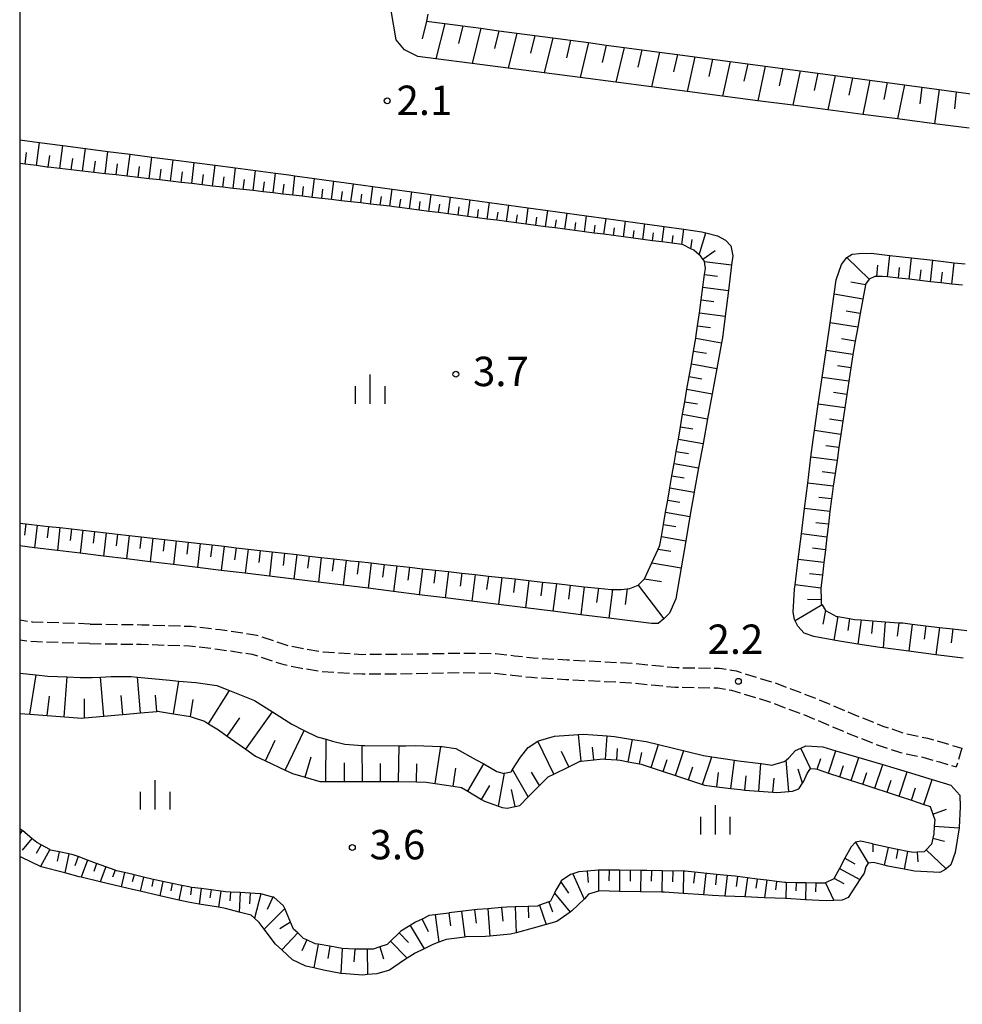
# Model space of a CAD drawing. Extents: x -20000 to -18000, y 102000 to 103500.
# Drawn here: x -20000 to -19880, y 102523 to 102648 of the extents above; entities that cross this region are included whole.
import ezdxf
from ezdxf.enums import TextEntityAlignment as Align

# ---------------------------------------------------------------- set-up
doc = ezdxf.new("R2010")
doc.units = 0
doc.linetypes.add('210600', pattern=[2, 1.5, -0.5])
for name, color, linetype in [('2106000', 3, '210600'), ('2106001', 3, '210600'), ('6101110', 6, 'Continuous'), ('6101121', 6, 'Continuous'), ('6101990', 6, 'Continuous'), ('6334000', 3, 'Continuous'), ('7312000', 1, 'Continuous'), ('999', 7, 'Continuous')]:
    doc.layers.add(name, color=color, linetype=linetype)
doc.styles.add('PlotAnnotation', font='txt')

# ---------------------------------------------------------------- blocks, each defined once
blk = doc.blocks.new('633400')
at = {"layer": '6334000'}
for points in [[(0, -0.75), (0, 0.75)], [(-0.75, -0.75), (-0.75, 0.15)], [(0.75, -0.75), (0.75, 0.15)]]:
    blk.add_lwpolyline(points, dxfattribs=at)
blk = doc.blocks.new('731200')
at = {"layer": '7312000'}
blk.add_circle((0, 0), 0.15, dxfattribs=at)

msp = doc.modelspace()

# ---------------------------------------------------------------- linework, layer by layer
at = {"layer": '2106000', "flags": 128}
for points in [[(-19991.02, 102571.33), (-19998.38, 102571.57), (-20000, 102571.81)], [(-19991.02, 102571.33), (-19984.42, 102571.24), (-19978.16, 102571.04), (-19974.45, 102570.62), (-19969.8, 102569.92), (-19965.82, 102568.61), (-19963.65, 102568.16), (-19961.32, 102567.78), (-19956.28, 102567.46), (-19949.59, 102567.51), (-19943.74, 102567.63), (-19939.35, 102567.56), (-19936.96, 102567.29), (-19934.55, 102567.02), (-19930.25, 102566.76), (-19921.94, 102566.33), (-19916.3, 102565.77), (-19910.82, 102565.69), (-19908.71, 102565.34), (-19907.43, 102564.93), (-19903.89, 102563.87), (-19899.05, 102562.05), (-19893.55, 102559.75), (-19889.99, 102558.32), (-19887.08, 102557.35), (-19884.32, 102556.77), (-19882.07, 102556.14), (-19879.92, 102555.49)], [(-19991.1, 102568.83), (-19998.61, 102569.08), (-20000, 102569.28)], [(-19991.1, 102568.83), (-19984.51, 102568.74), (-19978.34, 102568.55), (-19974.78, 102568.14), (-19970.38, 102567.48), (-19966.47, 102566.19), (-19964.1, 102565.7), (-19961.61, 102565.3), (-19956.35, 102564.96), (-19949.56, 102565.01), (-19943.74, 102565.13), (-19939.51, 102565.07), (-19937.24, 102564.81), (-19934.77, 102564.53), (-19930.39, 102564.27), (-19922.13, 102563.84), (-19916.44, 102563.27), (-19911.04, 102563.19), (-19909.3, 102562.9), (-19908.17, 102562.55), (-19904.69, 102561.5), (-19899.98, 102559.73), (-19894.5, 102557.43), (-19890.85, 102555.97), (-19887.74, 102554.93), (-19884.91, 102554.34), (-19882.77, 102553.74), (-19880.65, 102553.1)]]:
    msp.add_lwpolyline(points, dxfattribs=at)
at = {"layer": '2106001', "flags": 128}
msp.add_lwpolyline([(-19879.92, 102555.49), (-19880.65, 102553.1)], dxfattribs=at)
at = {"layer": '6101110', "flags": 128}
for points in [[(-19948, 102649.11), (-19948.14, 102648.21), (-19945.83, 102647.91), (-19943.52, 102647.6), (-19941.22, 102647.29), (-19938.93, 102646.98), (-19936.64, 102646.68), (-19934.35, 102646.37), (-19932.07, 102646.07), (-19929.79, 102645.76), (-19927.51, 102645.46), (-19925.24, 102645.15), (-19922.97, 102644.85), (-19920.71, 102644.55), (-19918.45, 102644.25), (-19916.19, 102643.95), (-19913.94, 102643.64), (-19911.69, 102643.34), (-19909.45, 102643.04), (-19907.21, 102642.74), (-19904.98, 102642.45), (-19902.74, 102642.15), (-19900.52, 102641.85), (-19898.29, 102641.55), (-19896.07, 102641.26), (-19893.85, 102640.96), (-19891.64, 102640.66), (-19889.43, 102640.37), (-19887.23, 102640.07), (-19885.03, 102639.78), (-19882.83, 102639.49), (-19880.64, 102639.19), (-19878.45, 102638.9)], [(-19967.71, 102626.3), (-19968.97, 102626.44), (-19970.24, 102626.59), (-19971.52, 102626.74), (-19972.81, 102626.88), (-19974.12, 102627.03), (-19975.43, 102627.18), (-19976.75, 102627.33), (-19978.08, 102627.49), (-19979.43, 102627.64), (-19980.78, 102627.79), (-19982.14, 102627.95), (-19983.51, 102628.11), (-19984.9, 102628.27), (-19986.29, 102628.43), (-19987.7, 102628.59), (-19989.12, 102628.75), (-19990.54, 102628.91), (-19991.98, 102629.08), (-19993.43, 102629.24), (-19994.89, 102629.41), (-19996.36, 102629.58), (-19996.56, 102629.6), (-19997.84, 102629.78), (-19999.32, 102629.98), (-20000, 102630.07)], [(-20000, 102584.2), (-19999.22, 102584.11), (-19997.77, 102583.95), (-19996.32, 102583.78), (-19994.87, 102583.62), (-19993.41, 102583.45), (-19991.94, 102583.29), (-19990.47, 102583.12), (-19989, 102582.95), (-19987.52, 102582.78), (-19986.03, 102582.61), (-19984.54, 102582.44), (-19983.05, 102582.27), (-19981.55, 102582.1), (-19980.04, 102581.93), (-19978.53, 102581.76), (-19977.01, 102581.59), (-19975.49, 102581.41), (-19973.96, 102581.24), (-19972.43, 102581.06), (-19970.9, 102580.89), (-19969.35, 102580.71), (-19967.81, 102580.54), (-19966.25, 102580.36), (-19964.7, 102580.18), (-19963.13, 102580), (-19961.56, 102579.82), (-19959.98, 102579.64), (-19958.39, 102579.46), (-19957.84, 102579.4), (-19956.79, 102579.28), (-19955.19, 102579.11), (-19953.57, 102578.93), (-19951.95, 102578.75), (-19950.31, 102578.57), (-19948.67, 102578.38), (-19947.01, 102578.2), (-19945.34, 102578.01), (-19943.66, 102577.83), (-19941.97, 102577.64), (-19940.27, 102577.45), (-19938.56, 102577.26), (-19936.84, 102577.07), (-19935.1, 102576.88), (-19933.36, 102576.68), (-19931.6, 102576.49), (-19929.83, 102576.29), (-19928.05, 102576.09), (-19926.25, 102575.89), (-19924.64, 102575.71), (-19924.45, 102575.72), (-19923.36, 102575.72), (-19922.6, 102575.82), (-19922.24, 102575.87), (-19921.2, 102576.28), (-19920.38, 102577.09), (-19919.45, 102579.12), (-19918.64, 102580.88), (-19918.4, 102581.39), (-19918.22, 102582.47), (-19917.95, 102584.03), (-19917.68, 102585.58), (-19917.41, 102587.13), (-19917.14, 102588.68), (-19916.88, 102590.23), (-19916.61, 102591.78), (-19916.34, 102593.34), (-19916.06, 102594.91), (-19915.79, 102596.49), (-19915.52, 102598.08), (-19915.24, 102599.68), (-19914.96, 102601.28), (-19914.68, 102602.89), (-19914.4, 102604.51), (-19914.12, 102606.14), (-19913.84, 102607.78), (-19913.78, 102608.14), (-19913.61, 102609.36), (-19913.38, 102611.01), (-19913.16, 102612.65), (-19912.93, 102614.28), (-19912.71, 102615.91), (-19912.61, 102616.68), (-19912.71, 102617.54), (-19912.72, 102617.6), (-19912.93, 102617.87), (-19913.22, 102618.26), (-19913.42, 102618.42), (-19914.08, 102618.98), (-19914.48, 102619.19), (-19915.45, 102619.7), (-19915.63, 102619.73), (-19916.87, 102619.89), (-19918.11, 102620.05), (-19919.35, 102620.21), (-19920.59, 102620.37), (-19920.89, 102620.41), (-19921.83, 102620.53), (-19923.07, 102620.69), (-19924.31, 102620.85), (-19925.55, 102621.02), (-19926.79, 102621.18), (-19928.03, 102621.34), (-19929.27, 102621.51), (-19930.51, 102621.67), (-19931.75, 102621.83), (-19932.99, 102621.99), (-19934.23, 102622.16), (-19935.47, 102622.32), (-19936.71, 102622.48), (-19937.95, 102622.65), (-19939.19, 102622.81), (-19940.43, 102622.97), (-19941.66, 102623.14), (-19942.9, 102623.3), (-19944.14, 102623.46), (-19945.38, 102623.62), (-19946.62, 102623.79), (-19947.86, 102623.95), (-19949.1, 102624.11), (-19950.34, 102624.28), (-19951.58, 102624.44), (-19952.34, 102624.54), (-19952.82, 102624.59), (-19954.06, 102624.74), (-19955.3, 102624.88), (-19956.54, 102625.02), (-19957.78, 102625.16), (-19959.02, 102625.3), (-19960.26, 102625.44), (-19961.49, 102625.59), (-19962.73, 102625.73), (-19963.97, 102625.87), (-19965.21, 102626.01), (-19966.45, 102626.15), (-19967.71, 102626.3)], [(-19879.83, 102614.53), (-19881.19, 102614.68), (-19882.56, 102614.83), (-19883.92, 102614.98), (-19885.29, 102615.13), (-19886.65, 102615.28), (-19888.02, 102615.43), (-19889.4, 102615.58), (-19890.08, 102615.66), (-19890.78, 102615.66), (-19891.01, 102615.65), (-19891.74, 102615.31), (-19892.21, 102614.68), (-19892.23, 102614.57), (-19892.56, 102612.75), (-19892.88, 102610.94), (-19893.2, 102609.16), (-19893.52, 102607.41), (-19893.83, 102605.7), (-19893.83, 102605.67), (-19894.08, 102603.99), (-19894.33, 102602.28), (-19894.59, 102600.58), (-19894.84, 102598.88), (-19895.09, 102597.19), (-19895.35, 102595.5), (-19895.6, 102593.82), (-19895.84, 102592.16), (-19896.09, 102590.51), (-19896.33, 102588.89), (-19896.43, 102588.21), (-19896.54, 102587.27), (-19896.74, 102585.66), (-19896.93, 102584.04), (-19897.13, 102582.42), (-19897.32, 102580.8), (-19897.52, 102579.17), (-19897.71, 102577.54), (-19897.91, 102575.91), (-19897.91, 102575.88), (-19897.86, 102574.4), (-19897.84, 102573.89), (-19897.75, 102573.76), (-19897.32, 102573.04), (-19895.89, 102572.3), (-19895.72, 102572.27), (-19894.24, 102572.02), (-19893.63, 102571.92), (-19892.77, 102571.86), (-19891.28, 102571.74), (-19889.7, 102571.62), (-19887.97, 102571.49), (-19887.47, 102571.46), (-19886.25, 102571.31), (-19884.53, 102571.11), (-19882.8, 102570.9), (-19881.06, 102570.7), (-19879.3, 102570.49)], [(-20000, 102559.92), (-19998.73, 102559.83), (-19996.48, 102559.66), (-19992.09, 102559.34), (-19991.75, 102559.37), (-19989.27, 102559.59), (-19986.95, 102559.8), (-19986.86, 102559.81), (-19984.59, 102560.01), (-19982.51, 102560.19), (-19982.43, 102560.2), (-19980.41, 102559.87), (-19978.24, 102559.52), (-19978.14, 102559.5), (-19976.44, 102558.92), (-19975.92, 102558.6), (-19974.68, 102557.83), (-19973.56, 102557.04), (-19971.17, 102555.35), (-19969.94, 102554.48), (-19968.69, 102553.89), (-19966.15, 102552.69), (-19965.22, 102552.25), (-19963.62, 102551.79), (-19961.75, 102551.26), (-19960.99, 102551.25), (-19958.6, 102551.23), (-19956.95, 102551.23), (-19954.02, 102551.25), (-19952.23, 102551.25), (-19951.74, 102551.25), (-19949.43, 102551.2), (-19948.18, 102551.18), (-19947.06, 102551), (-19944.77, 102550.64), (-19943.71, 102550.48), (-19942.9, 102550), (-19941.13, 102548.97), (-19940.75, 102548.75), (-19938.98, 102548.11), (-19938.52, 102547.95), (-19937.89, 102547.83), (-19936.84, 102548.06), (-19936.27, 102548.19), (-19935.18, 102549.29), (-19934.93, 102549.54), (-19933.75, 102550.74), (-19932.66, 102551.85), (-19931.95, 102552.19), (-19930, 102553.13), (-19928.58, 102553.82), (-19928.45, 102553.83), (-19926.83, 102554), (-19925.63, 102554.12), (-19925.36, 102554.1), (-19923.91, 102553.99), (-19923.48, 102553.96), (-19922.47, 102553.76), (-19921.01, 102553.48), (-19920.8, 102553.44), (-19919.53, 102553.03), (-19918, 102552.53), (-19916.69, 102552.1), (-19916.41, 102552), (-19914.76, 102551.45), (-19912.99, 102550.87), (-19912.72, 102550.78), (-19911.17, 102550.58), (-19909.37, 102550.36), (-19908.16, 102550.21), (-19907.57, 102550.16), (-19905.8, 102550.02), (-19904.01, 102549.88), (-19903.52, 102549.84), (-19902, 102549.97), (-19901.5, 102550.01), (-19900.71, 102550.3), (-19900.25, 102551.02), (-19900.07, 102551.3), (-19899.65, 102552.26), (-19899.24, 102552.91), (-19898.58, 102552.87), (-19898.36, 102552.8), (-19896.93, 102552.33), (-19895.49, 102551.86), (-19894.02, 102551.38), (-19892.53, 102550.89), (-19891.01, 102550.39), (-19889.47, 102549.88), (-19887.91, 102549.37), (-19886.34, 102548.85), (-19884.76, 102548.33), (-19883.99, 102548.08), (-19883.65, 102547.09), (-19883.39, 102546.34), (-19883.44, 102545.54), (-19883.51, 102544.56), (-19883.64, 102544.01), (-19883.81, 102543.26), (-19884.5, 102542.54), (-19884.73, 102542.29), (-19885.64, 102542.22), (-19886.08, 102542.19), (-19886.87, 102542.34), (-19888.1, 102542.56), (-19888.34, 102542.6), (-19889.32, 102542.82), (-19891.26, 102543.26), (-19891.34, 102543.28), (-19892.8, 102543.62), (-19893.49, 102543.52), (-19894.02, 102542.93), (-19894.83, 102541.45), (-19895.54, 102540.15), (-19896.22, 102538.91), (-19896.26, 102538.84), (-19897.32, 102538.33), (-19897.44, 102538.27), (-19898.56, 102538.29), (-19899.81, 102538.32), (-19901.06, 102538.34), (-19902.31, 102538.37), (-19902.54, 102538.37), (-19903.55, 102538.5), (-19904.79, 102538.66), (-19906.03, 102538.81), (-19907.27, 102538.96), (-19908.54, 102539.12), (-19908.84, 102539.16), (-19909.86, 102539.26), (-19911.21, 102539.4), (-19915.21, 102539.8), (-19915.39, 102539.8), (-19918.13, 102539.85), (-19920.09, 102539.89), (-19920.85, 102539.9), (-19923.55, 102539.92), (-19924.89, 102539.93), (-19926.23, 102539.94), (-19927.67, 102539.82), (-19928.76, 102539.73), (-19929.49, 102539.49), (-19929.8, 102539.4), (-19930.98, 102538.57), (-19931.04, 102538.46), (-19931.67, 102537.39), (-19931.86, 102536.99), (-19932.35, 102535.97), (-19932.55, 102535.9), (-19933.77, 102535.46), (-19934.02, 102535.37), (-19935.21, 102535.32), (-19936.85, 102535.25), (-19937.91, 102535.21), (-19938.59, 102535.16), (-19940.33, 102535.03), (-19941.66, 102534.93), (-19942.04, 102534.88), (-19945.25, 102534.48), (-19945.31, 102534.47), (-19947.06, 102534.24), (-19947.83, 102534.14), (-19948.72, 102533.71), (-19949.55, 102533.3), (-19950.25, 102532.89), (-19951.43, 102532.18), (-19951.66, 102531.94), (-19952.75, 102530.88), (-19953.17, 102530.47), (-19954.12, 102530.15), (-19954.95, 102529.88), (-19955.7, 102529.87), (-19957.04, 102529.87), (-19957.31, 102529.88), (-19958.92, 102529.97), (-19960.47, 102530.24), (-19961.98, 102530.5), (-19962.34, 102530.56), (-19963.41, 102531.05), (-19963.82, 102531.24), (-19964.57, 102531.94), (-19965.09, 102532.42), (-19965.47, 102533.29), (-19966.23, 102535.05), (-19966.39, 102535.4), (-19967.63, 102536.49), (-19967.72, 102536.51), (-19969.27, 102536.92), (-19969.36, 102536.94), (-19970.64, 102537.01), (-19971.89, 102537.08), (-19973.14, 102537.15), (-19973.79, 102537.19), (-19974.38, 102537.27), (-19975.62, 102537.43), (-19976.86, 102537.59), (-19978.1, 102537.75), (-19978.46, 102537.8), (-19979.33, 102537.98), (-19980.55, 102538.24), (-19981.77, 102538.49), (-19983, 102538.75), (-19984.21, 102539.05), (-19985.42, 102539.36), (-19985.52, 102539.38), (-19986.64, 102539.64), (-19987.67, 102539.87), (-19987.85, 102539.94), (-19989.02, 102540.37), (-19990.2, 102540.8), (-19991.37, 102541.23), (-19992.54, 102541.67), (-19993.2, 102541.91), (-19993.74, 102542.02), (-19994.96, 102542.28), (-19996.07, 102542.51), (-19996.17, 102542.57), (-19997.28, 102543.18), (-19997.83, 102543.48), (-19998.44, 102543.99), (-19999.58, 102544.94), (-19999.67, 102545), (-20000, 102545.22)]]:
    msp.add_lwpolyline(points, dxfattribs=at)
at = {"layer": '6101121', "flags": 128}
for points in [[(-19879.02, 102634.54), (-19883.4, 102635.11), (-19888.13, 102635.73), (-19892.56, 102636.3), (-19897.01, 102636.88), (-19901.47, 102637.47), (-19905.95, 102638.05), (-19910.44, 102638.64), (-19914.95, 102639.22), (-19919.48, 102639.81), (-19924.02, 102640.41), (-19928.57, 102641), (-19933.15, 102641.6), (-19937.74, 102642.2), (-19942.34, 102642.8), (-19946.97, 102643.4), (-19949.28, 102643.69), (-19950.95, 102644.53), (-19952.04, 102645.83), (-19952.64, 102649.55)], [(-20000, 102633.07), (-19997.46, 102632.73), (-19994.51, 102632.35), (-19991.61, 102631.97), (-19988.76, 102631.6), (-19985.94, 102631.23), (-19983.17, 102630.87), (-19980.44, 102630.52), (-19977.76, 102630.17), (-19975.11, 102629.82), (-19972.51, 102629.48), (-19969.94, 102629.15), (-19967.42, 102628.82), (-19965.72, 102628.6), (-19964.93, 102628.49), (-19962.44, 102628.15), (-19959.96, 102627.81), (-19957.48, 102627.46), (-19955, 102627.12), (-19952.52, 102626.78), (-19950.04, 102626.44), (-19947.57, 102626.1), (-19945.09, 102625.76), (-19942.61, 102625.41), (-19940.14, 102625.07), (-19937.66, 102624.73), (-19935.18, 102624.39), (-19932.71, 102624.05), (-19930.23, 102623.71), (-19927.75, 102623.37), (-19925.28, 102623.02), (-19922.8, 102622.68), (-19920.32, 102622.34), (-19918.48, 102622.09), (-19917.85, 102622), (-19915.37, 102621.66), (-19913.07, 102621.35), (-19912.58, 102621.22), (-19911.07, 102620.82), (-19910.07, 102620.29), (-19909.38, 102619.56), (-19909.12, 102618.29), (-19909.27, 102617.11), (-19909.68, 102613.86), (-19910.09, 102610.57), (-19910.44, 102607.81), (-19910.55, 102607.18), (-19911.15, 102603.92), (-19911.74, 102600.7), (-19912.33, 102597.51), (-19912.91, 102594.36), (-19913.49, 102591.24), (-19914.04, 102588.2), (-19914.05, 102588.14), (-19914.58, 102585.05), (-19915.11, 102581.94), (-19915.7, 102578.48), (-19916.37, 102574.53), (-19917.19, 102572.73), (-19917.9, 102571.98), (-19918.63, 102571.4), (-19919.47, 102571.39), (-19924.9, 102572.07)], [(-19879.75, 102566.97), (-19883.25, 102567.42), (-19886.7, 102567.87), (-19889.98, 102568.3), (-19890.4, 102568.35), (-19893.18, 102568.78), (-19896.03, 102569.23), (-19896.25, 102569.27), (-19898.81, 102569.74), (-19900.02, 102570.16), (-19900.83, 102571.06), (-19901.18, 102571.74), (-19901.26, 102571.9), (-19901.42, 102572.85), (-19901.25, 102575.76), (-19901.18, 102576.31), (-19900.78, 102579.57), (-19900.37, 102582.82), (-19899.97, 102586.06), (-19899.57, 102589.3), (-19899.16, 102592.62), (-19898.89, 102594.81), (-19898.71, 102596), (-19898.23, 102599.38), (-19897.74, 102602.78), (-19897.24, 102606.19), (-19896.73, 102609.72), (-19896.21, 102613.38), (-19895.94, 102615.22), (-19895.26, 102617.18), (-19894.61, 102618.05), (-19893.93, 102618.49), (-19893.01, 102618.59), (-19891.47, 102618.6), (-19889.09, 102618.33), (-19886.35, 102618.02), (-19883.62, 102617.71), (-19880.89, 102617.4), (-19879.5, 102617.25)], [(-19924.9, 102572.07), (-19928.49, 102572.51), (-19932.04, 102572.95), (-19935.54, 102573.39), (-19938.99, 102573.82), (-19942.4, 102574.24), (-19945.76, 102574.66), (-19949.08, 102575.07), (-19952.36, 102575.48), (-19955.59, 102575.88), (-19958.78, 102576.28), (-19961.93, 102576.67), (-19963.32, 102576.85), (-19965.05, 102577.05), (-19968.16, 102577.43), (-19971.25, 102577.8), (-19974.31, 102578.17), (-19977.36, 102578.54), (-19980.38, 102578.91), (-19983.39, 102579.27), (-19986.37, 102579.63), (-19989.33, 102579.99), (-19992.28, 102580.35), (-19995.2, 102580.7), (-19998.1, 102581.05), (-20000, 102581.28)], [(-20000, 102565.08), (-19997.92, 102564.85), (-19996.42, 102564.69), (-19993.95, 102564.59), (-19992.28, 102564.52), (-19990.77, 102564.49), (-19989.71, 102564.55), (-19988.35, 102564.62), (-19985.78, 102564.63), (-19984.99, 102564.56), (-19980.88, 102564.17), (-19979.73, 102564.06), (-19977.54, 102563.86), (-19974.87, 102563.5), (-19973.28, 102562.86), (-19970.07, 102561.57), (-19967.8, 102560.12), (-19965.32, 102558.54), (-19963.75, 102557.77), (-19962.08, 102556.95), (-19960.95, 102556.63), (-19960.12, 102556.38), (-19958.58, 102556.02), (-19956.34, 102555.85), (-19956.01, 102555.83), (-19951.66, 102555.8), (-19950.78, 102555.8), (-19949.55, 102555.83), (-19946.32, 102555.71), (-19946.14, 102555.71), (-19944.42, 102555.44), (-19941.82, 102554.01), (-19940.87, 102553.48), (-19939.19, 102552.54), (-19938.28, 102552.28), (-19938.21, 102552.3), (-19937.38, 102552.47), (-19937.18, 102552.79), (-19936.16, 102554.37), (-19935.22, 102555.6), (-19933.98, 102556.39), (-19933.89, 102556.45), (-19931.86, 102557.04), (-19928.8, 102557.24), (-19928.11, 102557.28), (-19926.96, 102557.21), (-19925.13, 102557.05), (-19924.19, 102556.97), (-19921.92, 102556.62), (-19920.16, 102556.36), (-19918.57, 102555.97), (-19912.84, 102554.57), (-19911.81, 102554.41), (-19908.92, 102553.96), (-19908.38, 102553.88), (-19905.53, 102553.56), (-19905.49, 102553.56), (-19904.14, 102553.34), (-19902.56, 102553.8), (-19902.34, 102553.98), (-19901.98, 102554.28), (-19901.12, 102555.21), (-19900.47, 102555.5), (-19899.8, 102555.81), (-19897.66, 102555.65), (-19896, 102555.17), (-19893.06, 102554.31), (-19890.02, 102553.42), (-19888.62, 102553.01), (-19886.89, 102552.48), (-19883.72, 102551.5), (-19881.34, 102550.77), (-19880.18, 102549.5), (-19880.13, 102548), (-19880.26, 102545.38), (-19880.27, 102545.33), (-19880.8, 102542.21), (-19881.32, 102540.61), (-19881.93, 102540.12), (-19882.08, 102539.99), (-19882.74, 102539.63), (-19885.96, 102539.82), (-19887.29, 102540.06), (-19889.38, 102540.45), (-19889.83, 102540.56), (-19891.2, 102540.9), (-19891.89, 102540.83), (-19892.17, 102540.35), (-19892.4, 102539.56), (-19892.95, 102538.73), (-19894.44, 102536.47), (-19895.19, 102536.12), (-19896.24, 102536.07), (-19897.21, 102536.02), (-19899.85, 102536.16), (-19902.35, 102536.31), (-19905.07, 102536.42), (-19907.58, 102536.53), (-19910.12, 102536.64), (-19911.7, 102536.71), (-19912.85, 102536.79), (-19915.44, 102536.97), (-19917.84, 102537.13), (-19918.18, 102537.14), (-19920.87, 102537.18), (-19923.49, 102537.21), (-19923.58, 102537.22), (-19926.2, 102537.29), (-19926.25, 102537.27), (-19927.53, 102536.89), (-19928.01, 102536.29), (-19928.07, 102536.23), (-19929.64, 102534.75), (-19929.86, 102534.59), (-19931.53, 102533.41), (-19932.9, 102533.03), (-19934.56, 102532.56), (-19936.71, 102531.97), (-19937.45, 102531.77), (-19940.07, 102531.53), (-19940.64, 102531.48), (-19943.1, 102531.43), (-19943.27, 102531.41), (-19945.66, 102531.1), (-19946.6, 102530.74), (-19947.36, 102530.45), (-19948.46, 102529.91), (-19949.61, 102529.34), (-19950.62, 102528.71), (-19951.07, 102528.43), (-19952.88, 102527.21), (-19954.47, 102526.73), (-19955.68, 102526.62), (-19956.26, 102526.57), (-19958.99, 102526.75), (-19959.08, 102526.76), (-19961.27, 102527.18), (-19962.51, 102527.47), (-19963.55, 102527.71), (-19965.22, 102528.51), (-19966.6, 102529.77), (-19967.4, 102530.51), (-19968.83, 102532.41), (-19969.48, 102533.27), (-19970.09, 102533.82), (-19970.5, 102534.19), (-19972.02, 102534.6), (-19973.76, 102535.07), (-19974.65, 102535.21), (-19977.12, 102535.62), (-19978.53, 102535.85), (-19979.71, 102536.12), (-19982.15, 102536.68), (-19984.66, 102537.26), (-19985.61, 102537.48), (-19987.06, 102537.82), (-19989.73, 102538.46), (-19992.18, 102539.05), (-19992.42, 102539.11), (-19994.26, 102539.58), (-19997.25, 102540.36), (-19997.36, 102540.41), (-19999.71, 102541.56), (-20000, 102541.69)]]:
    msp.add_lwpolyline(points, dxfattribs=at)
at = {"layer": '6101990', "flags": 128}
for points in [[(-19948.14, 102648.21), (-19948.71, 102645.95)], [(-19945.83, 102647.91), (-19946.97, 102643.4)], [(-19943.52, 102647.6), (-19944.09, 102645.34)], [(-19941.22, 102647.29), (-19942.34, 102642.8)], [(-19938.93, 102646.98), (-19939.48, 102644.73)], [(-19936.64, 102646.68), (-19937.74, 102642.2)], [(-19934.35, 102646.37), (-19934.9, 102644.13)], [(-19932.07, 102646.07), (-19933.15, 102641.6)], [(-19929.79, 102645.76), (-19930.32, 102643.53)], [(-19927.51, 102645.46), (-19928.57, 102641)], [(-19925.24, 102645.15), (-19925.77, 102642.92)], [(-19922.97, 102644.85), (-19924.02, 102640.41)], [(-19920.71, 102644.55), (-19921.23, 102642.32)], [(-19918.45, 102644.25), (-19919.48, 102639.81)], [(-19916.19, 102643.95), (-19916.7, 102641.73)], [(-19913.94, 102643.64), (-19914.95, 102639.22)], [(-19911.69, 102643.34), (-19912.19, 102641.13)], [(-19909.45, 102643.04), (-19910.44, 102638.64)], [(-19907.21, 102642.74), (-19907.7, 102640.54)], [(-19904.98, 102642.45), (-19905.95, 102638.05)], [(-19902.74, 102642.15), (-19903.22, 102639.95)], [(-19900.52, 102641.85), (-19901.47, 102637.47)], [(-19898.29, 102641.55), (-19898.76, 102639.36)], [(-19896.07, 102641.26), (-19897.01, 102636.88)], [(-19893.85, 102640.96), (-19894.32, 102638.78)], [(-19891.64, 102640.66), (-19892.56, 102636.3)], [(-19889.43, 102640.37), (-19889.89, 102638.2)], [(-19887.23, 102640.07), (-19888.13, 102635.73)], [(-19885.03, 102639.78), (-19885.28, 102637.66)], [(-19882.83, 102639.49), (-19883.4, 102635.11)], [(-19880.64, 102639.19), (-19880.85, 102637.04)], [(-19997.84, 102629.78), (-19997.46, 102632.73)], [(-19994.89, 102629.41), (-19994.51, 102632.35)], [(-19991.98, 102629.08), (-19991.61, 102631.97)], [(-19999.32, 102629.98), (-19999.13, 102631.45)], [(-19996.36, 102629.58), (-19996.17, 102631.06)], [(-19993.43, 102629.24), (-19993.24, 102630.7)], [(-19989.12, 102628.75), (-19988.76, 102631.6)], [(-19986.29, 102628.43), (-19985.94, 102631.23)], [(-19983.51, 102628.11), (-19983.17, 102630.87)], [(-19990.54, 102628.91), (-19990.36, 102630.35)], [(-19987.7, 102628.59), (-19987.52, 102630)], [(-19984.9, 102628.27), (-19984.73, 102629.66)], [(-19980.78, 102627.79), (-19980.44, 102630.52)], [(-19978.08, 102627.49), (-19977.76, 102630.17)], [(-19975.43, 102627.18), (-19975.11, 102629.82)], [(-19972.81, 102626.88), (-19972.51, 102629.48)], [(-19982.14, 102627.95), (-19981.97, 102629.32)], [(-19979.43, 102627.64), (-19979.26, 102628.99)], [(-19976.75, 102627.33), (-19976.59, 102628.66)], [(-19974.12, 102627.03), (-19973.96, 102628.34)], [(-19970.24, 102626.59), (-19969.94, 102629.15)], [(-19967.71, 102626.3), (-19967.42, 102628.82)], [(-19965.21, 102626.01), (-19964.93, 102628.49)], [(-19962.73, 102625.73), (-19962.44, 102628.15)], [(-19971.52, 102626.74), (-19971.37, 102628.03)], [(-19968.97, 102626.44), (-19968.82, 102627.71)], [(-19966.45, 102626.15), (-19966.31, 102627.41)], [(-19963.97, 102625.87), (-19963.83, 102627.1)], [(-19960.26, 102625.44), (-19959.96, 102627.81)], [(-19957.78, 102625.16), (-19957.48, 102627.46)], [(-19955.3, 102624.88), (-19955, 102627.12)], [(-19961.49, 102625.59), (-19961.35, 102626.78)], [(-19959.02, 102625.3), (-19958.87, 102626.47)], [(-19956.54, 102625.02), (-19956.39, 102626.16)], [(-19954.06, 102624.74), (-19953.91, 102625.84)], [(-19952.82, 102624.59), (-19952.52, 102626.78)], [(-19950.34, 102624.28), (-19950.04, 102626.44)], [(-19947.86, 102623.95), (-19947.57, 102626.1)], [(-19945.38, 102623.62), (-19945.09, 102625.76)], [(-19951.58, 102624.44), (-19951.43, 102625.52)], [(-19949.1, 102624.11), (-19948.95, 102625.19)], [(-19946.62, 102623.79), (-19946.47, 102624.86)], [(-19944.14, 102623.46), (-19944, 102624.52)], [(-19942.9, 102623.3), (-19942.61, 102625.41)], [(-19940.43, 102622.97), (-19940.14, 102625.07)], [(-19937.95, 102622.65), (-19937.66, 102624.73)], [(-19935.47, 102622.32), (-19935.18, 102624.39)], [(-19941.66, 102623.14), (-19941.52, 102624.19)], [(-19939.19, 102622.81), (-19939.04, 102623.86)], [(-19936.71, 102622.48), (-19936.56, 102623.52)], [(-19934.23, 102622.16), (-19934.09, 102623.19)], [(-19932.99, 102621.99), (-19932.71, 102624.05)], [(-19930.51, 102621.67), (-19930.23, 102623.71)], [(-19928.03, 102621.34), (-19927.75, 102623.37)], [(-19931.75, 102621.83), (-19931.61, 102622.85)], [(-19929.27, 102621.51), (-19929.13, 102622.52)], [(-19926.79, 102621.18), (-19926.65, 102622.19)], [(-19925.55, 102621.02), (-19925.28, 102623.02)], [(-19924.31, 102620.85), (-19924.18, 102621.85)], [(-19923.07, 102620.69), (-19922.8, 102622.68)], [(-19920.59, 102620.37), (-19920.32, 102622.34)], [(-19918.11, 102620.05), (-19917.85, 102622)], [(-19921.83, 102620.53), (-19921.7, 102621.52)], [(-19919.35, 102620.21), (-19919.22, 102621.19)], [(-19916.87, 102619.89), (-19916.74, 102620.86)], [(-19915.63, 102619.73), (-19915.37, 102621.66)], [(-19913.42, 102618.42), (-19912.58, 102621.22)], [(-19914.48, 102619.19), (-19914.32, 102620.34)], [(-19912.93, 102617.87), (-19911.36, 102618.94)], [(-19891.74, 102615.31), (-19894.61, 102618.05)], [(-19889.4, 102615.58), (-19889.09, 102618.33)], [(-19912.71, 102617.54), (-19909.27, 102617.11)], [(-19890.78, 102615.66), (-19890.62, 102617.07)], [(-19888.02, 102615.43), (-19887.87, 102616.8)], [(-19886.65, 102615.28), (-19886.35, 102618.02)], [(-19883.92, 102614.98), (-19883.62, 102617.71)], [(-19881.19, 102614.68), (-19880.89, 102617.4)], [(-19912.71, 102615.91), (-19911.09, 102615.7)], [(-19885.29, 102615.13), (-19885.13, 102616.5)], [(-19882.56, 102614.83), (-19882.4, 102616.19)], [(-19892.23, 102614.57), (-19894.08, 102614.92)], [(-19912.93, 102614.28), (-19909.68, 102613.86)], [(-19892.56, 102612.75), (-19896.21, 102613.38)], [(-19913.16, 102612.65), (-19911.52, 102612.44)], [(-19913.38, 102611.01), (-19910.09, 102610.57)], [(-19892.88, 102610.94), (-19894.68, 102611.24)], [(-19913.61, 102609.36), (-19911.95, 102609.13)], [(-19893.2, 102609.16), (-19896.73, 102609.72)], [(-19913.84, 102607.78), (-19910.55, 102607.18)], [(-19893.52, 102607.41), (-19895.25, 102607.68)], [(-19914.12, 102606.14), (-19912.49, 102605.85)], [(-19893.83, 102605.7), (-19897.24, 102606.19)], [(-19914.4, 102604.51), (-19911.15, 102603.92)], [(-19894.08, 102603.99), (-19895.79, 102604.23)], [(-19914.68, 102602.89), (-19913.07, 102602.6)], [(-19894.33, 102602.28), (-19897.74, 102602.78)], [(-19914.96, 102601.28), (-19911.74, 102600.7)], [(-19894.59, 102600.58), (-19896.29, 102600.83)], [(-19915.24, 102599.68), (-19913.64, 102599.39)], [(-19894.84, 102598.88), (-19898.23, 102599.38)], [(-19915.52, 102598.08), (-19912.33, 102597.51)], [(-19895.09, 102597.19), (-19896.78, 102597.44)], [(-19915.79, 102596.49), (-19914.21, 102596.21)], [(-19895.35, 102595.5), (-19898.71, 102596)], [(-19916.06, 102594.91), (-19912.91, 102594.36)], [(-19916.34, 102593.34), (-19914.77, 102593.07)], [(-19895.6, 102593.82), (-19897.27, 102594.07)], [(-19916.61, 102591.78), (-19913.49, 102591.24)], [(-19895.84, 102592.16), (-19899.16, 102592.62)], [(-19896.09, 102590.51), (-19897.73, 102590.73)], [(-19916.88, 102590.23), (-19915.32, 102589.96)], [(-19896.33, 102588.89), (-19899.57, 102589.3)], [(-19917.14, 102588.68), (-19914.05, 102588.14)], [(-19917.41, 102587.13), (-19915.86, 102586.86)], [(-19896.54, 102587.27), (-19898.16, 102587.47)], [(-19917.68, 102585.58), (-19914.58, 102585.05)], [(-19896.74, 102585.66), (-19899.97, 102586.06)], [(-19896.93, 102584.04), (-19898.55, 102584.24)], [(-19999.22, 102584.11), (-19999.38, 102582.67)], [(-19997.77, 102583.95), (-19998.1, 102581.05)], [(-19996.32, 102583.78), (-19996.49, 102582.33)], [(-19994.87, 102583.62), (-19995.2, 102580.7)], [(-19993.41, 102583.45), (-19993.57, 102581.99)], [(-19991.94, 102583.29), (-19992.28, 102580.35)], [(-19990.47, 102583.12), (-19990.64, 102581.64)], [(-19989, 102582.95), (-19989.33, 102579.99)], [(-19917.95, 102584.03), (-19916.4, 102583.76)], [(-19987.52, 102582.78), (-19987.69, 102581.3)], [(-19986.03, 102582.61), (-19986.37, 102579.63)], [(-19984.54, 102582.44), (-19984.71, 102580.95)], [(-19983.05, 102582.27), (-19983.39, 102579.27)], [(-19981.55, 102582.1), (-19981.72, 102580.6)], [(-19980.04, 102581.93), (-19980.38, 102578.91)], [(-19978.53, 102581.76), (-19978.7, 102580.24)], [(-19918.22, 102582.47), (-19915.11, 102581.94)], [(-19897.13, 102582.42), (-19900.37, 102582.82)], [(-19977.01, 102581.59), (-19977.36, 102578.54)], [(-19975.49, 102581.41), (-19975.67, 102579.89)], [(-19973.96, 102581.24), (-19974.31, 102578.17)], [(-19972.43, 102581.06), (-19972.61, 102579.53)], [(-19970.9, 102580.89), (-19971.25, 102577.8)], [(-19969.35, 102580.71), (-19969.53, 102579.17)], [(-19967.81, 102580.54), (-19968.16, 102577.43)], [(-19918.64, 102580.88), (-19917.01, 102580.6)], [(-19897.32, 102580.8), (-19898.95, 102581)], [(-19966.25, 102580.36), (-19966.43, 102578.8)], [(-19964.7, 102580.18), (-19965.05, 102577.05)], [(-19963.13, 102580), (-19963.31, 102578.43)], [(-19961.56, 102579.82), (-19961.93, 102576.67)], [(-19959.98, 102579.64), (-19960.17, 102578.06)], [(-19958.39, 102579.46), (-19958.78, 102576.28)], [(-19956.79, 102579.28), (-19956.99, 102577.68)], [(-19897.52, 102579.17), (-19900.78, 102579.57)], [(-19955.19, 102579.11), (-19955.59, 102575.88)], [(-19953.57, 102578.93), (-19953.78, 102577.31)], [(-19951.95, 102578.75), (-19952.36, 102575.48)], [(-19950.31, 102578.57), (-19950.52, 102576.92)], [(-19948.67, 102578.38), (-19949.08, 102575.07)], [(-19947.01, 102578.2), (-19947.22, 102576.53)], [(-19945.34, 102578.01), (-19945.76, 102574.66)], [(-19919.45, 102579.12), (-19915.7, 102578.48)], [(-19943.66, 102577.83), (-19943.87, 102576.14)], [(-19941.97, 102577.64), (-19942.4, 102574.24)], [(-19940.27, 102577.45), (-19940.49, 102575.74)], [(-19938.56, 102577.26), (-19938.99, 102573.82)], [(-19936.84, 102577.07), (-19937.05, 102575.34)], [(-19935.1, 102576.88), (-19935.54, 102573.39)], [(-19933.36, 102576.68), (-19933.57, 102574.93)], [(-19920.38, 102577.09), (-19918.22, 102576.73)], [(-19897.71, 102577.54), (-19899.34, 102577.74)], [(-19931.6, 102576.49), (-19932.04, 102572.95)], [(-19929.83, 102576.29), (-19930.05, 102574.51)], [(-19928.05, 102576.09), (-19928.49, 102572.51)], [(-19926.25, 102575.89), (-19926.48, 102574.09)], [(-19924.45, 102575.72), (-19924.9, 102572.07)], [(-19922.6, 102575.82), (-19922.85, 102573.83)], [(-19921.2, 102576.28), (-19917.9, 102571.98)], [(-19897.91, 102575.91), (-19901.18, 102576.31)], [(-19897.86, 102574.4), (-19899.59, 102574.46)], [(-19897.75, 102573.76), (-19901.18, 102571.74)], [(-19897.32, 102573.04), (-19897.64, 102571.31)], [(-19895.72, 102572.27), (-19896.25, 102569.27)], [(-19894.24, 102572.02), (-19894.48, 102570.52)], [(-19892.77, 102571.86), (-19893.18, 102568.78)], [(-19891.28, 102571.74), (-19891.44, 102570.14)], [(-19889.7, 102571.62), (-19889.98, 102568.3)], [(-19887.97, 102571.49), (-19888.18, 102569.79)], [(-19886.25, 102571.31), (-19886.7, 102567.87)], [(-19884.53, 102571.11), (-19884.75, 102569.38)], [(-19882.8, 102570.9), (-19883.25, 102567.42)], [(-19881.06, 102570.7), (-19881.28, 102568.95)], [(-19998.73, 102559.83), (-19997.92, 102564.85)], [(-19994.32, 102559.51), (-19993.95, 102564.59)], [(-19989.27, 102559.59), (-19989.71, 102564.55)], [(-19984.59, 102560.01), (-19984.99, 102564.56)], [(-19980.41, 102559.87), (-19979.73, 102564.06)], [(-19975.92, 102558.6), (-19973.28, 102562.86)], [(-19996.48, 102559.66), (-19996.19, 102562.14)], [(-19991.75, 102559.37), (-19991.73, 102561.79)], [(-19986.86, 102559.81), (-19987.07, 102562.22)], [(-19982.51, 102560.19), (-19982.69, 102562.27)], [(-19978.24, 102559.52), (-19977.89, 102561.69)], [(-19973.56, 102557.04), (-19971.93, 102559.35)], [(-19971.17, 102555.35), (-19967.8, 102560.12)], [(-19966.15, 102552.69), (-19963.75, 102557.77)], [(-19960.99, 102551.23), (-19960.95, 102556.63)], [(-19928.45, 102553.83), (-19928.8, 102557.24)], [(-19925.36, 102554.1), (-19925.13, 102557.05)], [(-19922.47, 102553.76), (-19921.92, 102556.62)], [(-19968.69, 102553.89), (-19967.46, 102556.5)], [(-19956.3, 102551.25), (-19956.34, 102555.85)], [(-19951.74, 102551.25), (-19951.66, 102555.8)], [(-19947.06, 102551), (-19946.32, 102555.71)], [(-19931.95, 102552.19), (-19933.98, 102556.39)], [(-19926.83, 102554), (-19927, 102555.61)], [(-19923.91, 102553.99), (-19923.8, 102555.44)], [(-19919.53, 102553.03), (-19918.57, 102555.97)], [(-19899.24, 102552.91), (-19900.47, 102555.5)], [(-19963.62, 102551.79), (-19962.87, 102554.38)], [(-19930, 102553.13), (-19930.94, 102555.08)], [(-19921.01, 102553.48), (-19920.73, 102554.94)], [(-19918, 102552.53), (-19917.5, 102554.05)], [(-19916.41, 102552), (-19915.36, 102555.18)], [(-19912.99, 102550.86), (-19911.81, 102554.41)], [(-19898.36, 102552.8), (-19897.9, 102554.19)], [(-19896.93, 102552.33), (-19896, 102555.17)], [(-19894.02, 102551.37), (-19893.06, 102554.31)], [(-19958.6, 102551.23), (-19958.59, 102553.62)], [(-19954.02, 102551.25), (-19954.03, 102553.54)], [(-19949.43, 102551.2), (-19949.39, 102553.51)], [(-19944.77, 102550.64), (-19944.41, 102552.94)], [(-19942.9, 102550), (-19940.87, 102553.48)], [(-19935.18, 102549.29), (-19937.18, 102552.79)], [(-19914.76, 102551.45), (-19914.21, 102553.11)], [(-19909.37, 102550.36), (-19908.92, 102553.96)], [(-19905.8, 102550.02), (-19905.53, 102553.56)], [(-19902, 102549.97), (-19902.34, 102553.98)], [(-19900.25, 102551.02), (-19900.78, 102552.81)], [(-19895.49, 102551.86), (-19895.02, 102553.3)], [(-19891.01, 102550.39), (-19890.02, 102553.42)], [(-19938.98, 102548.11), (-19938.21, 102552.3)], [(-19933.75, 102550.74), (-19934.79, 102552.44)], [(-19911.17, 102550.58), (-19910.94, 102552.41)], [(-19907.57, 102550.16), (-19907.43, 102551.96)], [(-19904.01, 102549.88), (-19903.87, 102551.67)], [(-19892.53, 102550.88), (-19892.04, 102552.38)], [(-19887.91, 102549.37), (-19886.89, 102552.48)], [(-19884.76, 102548.33), (-19883.72, 102551.51)], [(-19941.13, 102548.97), (-19940.1, 102550.74)], [(-19889.47, 102549.88), (-19888.96, 102551.42)], [(-19886.34, 102548.85), (-19885.83, 102550.42)], [(-19936.84, 102548.06), (-19937.31, 102550.23)], [(-19883.65, 102547.09), (-19881.9, 102547.7)], [(-19883.44, 102545.54), (-19880.27, 102545.33)], [(-19999.67, 102545), (-19999.92, 102544.61)], [(-19998.44, 102543.99), (-19999.69, 102542.47)], [(-19883.64, 102544.01), (-19882.13, 102543.66)], [(-19997.28, 102543.18), (-19997.89, 102542.07)], [(-19893.49, 102543.52), (-19891.89, 102540.83)], [(-19891.26, 102543.26), (-19891.29, 102542.27)], [(-19889.32, 102542.82), (-19889.83, 102540.56)], [(-19996.17, 102542.57), (-19997.36, 102540.41)], [(-19994.96, 102542.28), (-19995.21, 102541.09)], [(-19993.74, 102542.02), (-19994.26, 102539.58)], [(-19992.54, 102541.67), (-19992.97, 102540.51)], [(-19888.1, 102542.56), (-19888.31, 102541.43)], [(-19886.87, 102542.34), (-19887.29, 102540.06)], [(-19885.64, 102542.22), (-19885.55, 102541.01)], [(-19884.5, 102542.54), (-19881.93, 102540.12)], [(-19991.37, 102541.23), (-19992.18, 102539.05)], [(-19990.2, 102540.8), (-19990.57, 102539.78)], [(-19989.02, 102540.37), (-19989.73, 102538.46)], [(-19894.83, 102541.45), (-19893.55, 102540.75)], [(-19987.85, 102539.94), (-19988.18, 102539.05)], [(-19986.64, 102539.64), (-19987.06, 102537.82)], [(-19985.42, 102539.36), (-19985.65, 102538.45)], [(-19984.21, 102539.05), (-19984.66, 102537.26)], [(-19929.49, 102539.49), (-19928.07, 102536.23)], [(-19927.67, 102539.82), (-19927.55, 102538.37)], [(-19926.23, 102539.94), (-19926.25, 102537.27)], [(-19924.89, 102539.93), (-19924.9, 102538.59)], [(-19923.55, 102539.92), (-19923.58, 102537.22)], [(-19922.2, 102539.9), (-19922.22, 102538.55)], [(-19920.85, 102539.9), (-19920.87, 102537.18)], [(-19919.49, 102539.87), (-19919.51, 102538.52)], [(-19918.13, 102539.85), (-19918.18, 102537.14)], [(-19916.77, 102539.82), (-19916.8, 102538.44)], [(-19915.39, 102539.8), (-19915.44, 102536.96)], [(-19913.98, 102539.67), (-19914.12, 102538.28)], [(-19912.58, 102539.53), (-19912.85, 102536.79)], [(-19911.21, 102539.4), (-19911.34, 102538.05)], [(-19909.86, 102539.26), (-19910.12, 102536.64)], [(-19908.54, 102539.13), (-19908.7, 102537.85)], [(-19907.27, 102538.97), (-19907.58, 102536.53)], [(-19895.54, 102540.15), (-19892.95, 102538.73)], [(-19983, 102538.74), (-19983.18, 102537.85)], [(-19981.77, 102538.49), (-19982.15, 102536.68)], [(-19980.55, 102538.24), (-19980.74, 102537.32)], [(-19979.33, 102537.98), (-19979.71, 102536.12)], [(-19978.1, 102537.76), (-19978.23, 102536.79)], [(-19931.04, 102538.46), (-19930.04, 102537)], [(-19906.03, 102538.81), (-19906.18, 102537.64)], [(-19904.79, 102538.66), (-19905.07, 102536.42)], [(-19903.55, 102538.5), (-19903.69, 102537.43)], [(-19902.31, 102538.37), (-19902.35, 102536.3)], [(-19901.06, 102538.34), (-19901.08, 102537.29)], [(-19899.81, 102538.32), (-19899.85, 102536.16)], [(-19898.56, 102538.29), (-19898.58, 102537.19)], [(-19897.32, 102538.33), (-19896.24, 102536.07)], [(-19896.23, 102538.91), (-19894.98, 102538.22)], [(-19976.86, 102537.59), (-19977.12, 102535.62)], [(-19975.62, 102537.43), (-19975.75, 102536.42)], [(-19974.38, 102537.27), (-19974.65, 102535.21)], [(-19973.14, 102537.15), (-19973.2, 102536.04)], [(-19971.89, 102537.08), (-19972.02, 102534.6)], [(-19970.64, 102537.01), (-19970.72, 102535.64)], [(-19969.27, 102536.92), (-19970.09, 102533.82)], [(-19967.72, 102536.51), (-19968.47, 102534.92)], [(-19931.86, 102536.99), (-19929.86, 102534.59)], [(-19936.85, 102535.25), (-19936.71, 102531.97)], [(-19935.21, 102535.32), (-19935.15, 102533.87)], [(-19933.77, 102535.46), (-19932.9, 102533.03)], [(-19932.55, 102535.9), (-19932.1, 102534.64)], [(-19966.23, 102535.05), (-19968.83, 102532.41)], [(-19947.06, 102534.24), (-19946.6, 102530.74)], [(-19945.31, 102534.47), (-19945.1, 102532.83)], [(-19943.68, 102534.67), (-19943.27, 102531.41)], [(-19942.04, 102534.88), (-19941.83, 102533.17)], [(-19940.33, 102535.03), (-19940.07, 102531.53)], [(-19938.59, 102535.16), (-19938.45, 102533.42)], [(-19965.47, 102533.29), (-19966.86, 102532.46)], [(-19950.25, 102532.89), (-19948.46, 102529.91)], [(-19948.72, 102533.71), (-19947.95, 102532.12)], [(-19964.57, 102531.94), (-19966.6, 102529.77)], [(-19951.66, 102531.94), (-19950.47, 102530.73)], [(-19963.41, 102531.05), (-19964.05, 102529.65)], [(-19961.98, 102530.5), (-19962.51, 102527.47)], [(-19960.47, 102530.24), (-19960.74, 102528.68)], [(-19952.75, 102530.88), (-19950.62, 102528.71)], [(-19958.91, 102529.96), (-19959.08, 102526.76)], [(-19957.31, 102529.88), (-19957.4, 102528.26)], [(-19955.7, 102529.87), (-19955.68, 102526.62)], [(-19954.12, 102530.15), (-19953.62, 102528.65)]]:
    msp.add_lwpolyline(points, dxfattribs=at)
at = {"layer": '999', "flags": 128}
msp.add_lwpolyline([(-20000, 102000), (-18000, 102000), (-18000, 103500), (-20000, 103500)], close=True, dxfattribs=at)

# ---------------------------------------------------------------- block references
at = {"layer": '6334000', "xscale": 2.5, "yscale": 2.5, "zscale": 2.5}
for p in [(-19955.32, 102601.27), (-19982.72, 102549.56), (-19911.34, 102546.37)]:
    msp.add_blockref('633400', p, dxfattribs=at)
at = {"layer": '7312000', "xscale": 2.5, "yscale": 2.5, "zscale": 2.5}
for p in [(-19953.16, 102638.04, 2.07), (-19944.42, 102603.18, 3.65), (-19908.41, 102564.02, 2.22), (-19957.61, 102542.83, 3.57)]:
    msp.add_blockref('731200', p, dxfattribs=at)

# ---------------------------------------------------------------- texts
at = {"layer": '7312000', "style": 'PlotAnnotation'}
for s, p in [('2.1', (-19948.42, 102637.62)), ('3.7', (-19938.67, 102603.05)), ('2.2', (-19908.79, 102568.9)), ('3.6', (-19951.86, 102542.71))]:
    msp.add_text(s, height=3.75, dxfattribs=at).set_placement(p, align=Align.MIDDLE)

doc.saveas('drawing.dxf')
